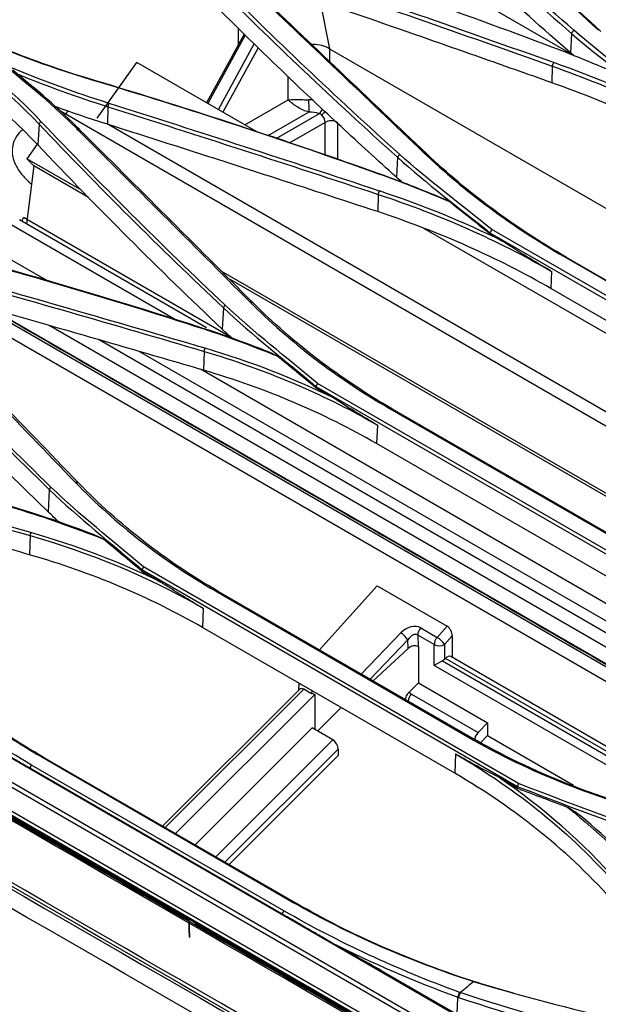
# Model space of a CAD drawing. Units: millimetres. Extents: x 0 to 8411, y 0 to 2914.
# Drawn here: x 1926 to 2005, y 2556 to 2690 of the extents above; entities that cross this region are included whole.
import ezdxf

# ---------------------------------------------------------------- set-up
doc = ezdxf.new("R2010")
doc.units = ezdxf.units.MM
doc.layers.add('LG-Product', color=3, linetype='Continuous')

msp = doc.modelspace()

# ---------------------------------------------------------------- linework, layer by layer
at = {"layer": 'LG-Product', "color": 3, "linetype": 'Continuous'}
for p, q in [((1964.19, 2706.28), (2001.47, 2684.76)), ((1967.05, 2691.98), (1968.33, 2685.59)), ((1956.68, 2687.58), (1951.57, 2678.23)), ((1956.84, 2687.42), (1951.75, 2678.13)), ((1955.86, 2688.39), (1955.86, 2686.07)), ((2001.27, 2687.67), (2001.13, 2685.05)), ((1953.17, 2677.31), (1958.05, 2686.24)), ((1958.57, 2685.73), (1953.77, 2676.96)), ((1968.33, 2685.59), (2085.35, 2618.03)), ((1968.33, 2685.59), (1968.33, 2683.83)), ((1936.68, 2676.15), (1942.04, 2683.73)), ((1958.49, 2674.24), (1942.04, 2683.73)), ((1998.66, 2683.21), (1998.59, 2680.96)), ((1962.68, 2678.62), (1962.68, 2681.77)), ((1956.79, 2675.22), (1962.68, 2678.62)), ((2075.83, 2593.85), (1931.68, 2677.08)), ((1932.65, 2677.12), (1932.35, 2676.69)), ((1938.13, 2677.69), (1938.05, 2675.3)), ((1965.48, 2676.97), (1959.9, 2673.75)), ((1961.06, 2673.36), (1966.93, 2676.75)), ((1928.74, 2675.32), (1928.58, 2672.49)), ((2074.67, 2596.48), (1937.93, 2675.43)), ((1967.7, 2675.56), (1962.83, 2672.75)), ((1967.7, 2671.08), (1967.7, 2675.56)), ((1969.39, 2675.56), (1969.39, 2670.5)), ((1928.49, 2672.58), (1927.1, 2670.6)), ((1927.1, 2670.6), (1928.05, 2669.63)), ((1934.51, 2666.32), (1927.1, 2670.6)), ((1977.56, 2670.81), (1977.42, 2668.1)), ((1928.05, 2669.63), (1927.04, 2661.75)), ((1935.47, 2665.35), (1928.05, 2669.63)), ((1974.95, 2665.76), (1974.87, 2663.41)), ((1951.57, 2647.59), (1926.1, 2662.29)), ((1926.39, 2662.12), (1926.61, 2662.62)), ((1954.99, 2646.24), (1926.61, 2662.62)), ((1926.61, 2662.62), (1927.14, 2662.5)), ((1947.4, 2648.66), (1924.95, 2661.62)), ((2047.51, 2622.84), (1981.18, 2661.14)), ((1990.16, 2660.39), (1991.89, 2659.39)), ((1990.17, 2660.55), (2041.32, 2631.02)), ((2041.53, 2631.47), (1990.42, 2660.98)), ((1929.87, 2654), (1923.24, 2657.82)), ((2000.26, 2657.3), (2034.62, 2637.46)), ((2034.95, 2637.35), (2000.59, 2657.19)), ((2041.07, 2604.8), (1953.57, 2655.32)), ((1998.54, 2655.29), (1998.44, 2652.96)), ((2039.08, 2605.53), (1954.56, 2654.33)), ((2051.31, 2573.25), (1914.17, 2652.43)), ((2032.8, 2633.12), (1998.44, 2652.96)), ((2046.32, 2578.13), (1920.95, 2650.51)), ((2045.33, 2579.11), (1922.33, 2650.12)), ((1953.85, 2650.32), (1953.7, 2647.41)), ((2040.1, 2584.41), (1930.12, 2647.91)), ((2036.11, 2588.67), (1936.83, 2645.99)), ((2033.01, 2592.06), (1942.38, 2644.39)), ((1951.24, 2644.39), (1951.15, 2641.83)), ((2028.22, 2597.21), (1950.73, 2641.95)), ((1966.45, 2639.43), (1968.83, 2638.06)), ((1966.46, 2639.63), (2017.62, 2610.1)), ((2017.79, 2610.51), (1966.67, 2640.02)), ((1976.5, 2636.62), (2010.86, 2616.78)), ((2011.24, 2616.7), (1976.87, 2636.54)), ((1843.57, 2636.05), (2489.66, 2263.04)), ((2045.81, 2515.27), (1841, 2633.52)), ((2046.27, 2515.72), (1841.48, 2633.96)), ((1974.83, 2634.37), (1974.72, 2631.84)), ((2484.28, 2258.33), (1838.9, 2630.94)), ((1839.11, 2631.43), (2484.49, 2258.82)), ((2009.09, 2612), (1974.72, 2631.84)), ((1843.42, 2628.19), (2479.77, 2260.79)), ((1843.52, 2627.96), (1949.11, 2567)), ((1930.14, 2625.56), (1929.99, 2622.55)), ((1927.53, 2619.33), (1927.44, 2616.71)), ((1994.06, 2585.56), (1942.95, 2615.07)), ((1942.74, 2614.47), (1945.35, 2612.97)), ((1942.75, 2614.69), (1993.9, 2585.16)), ((1966.96, 2603.76), (1974.79, 2612.49)), ((1974.79, 2612.49), (1984.33, 2606.98)), ((1952.76, 2611.78), (1987.13, 2591.94)), ((1987.52, 2591.88), (1953.16, 2611.72)), ((1951.12, 2609.46), (1951, 2606.81)), ((1985.37, 2586.97), (1951, 2606.81)), ((1980.73, 2606.76), (1982.97, 2605.46)), ((1982.97, 2605.46), (1984.33, 2606.98)), ((1972.64, 2600.47), (1978.04, 2606.09)), ((1980.33, 2605.78), (1980.39, 2604.22)), ((1982.56, 2604.49), (1980.33, 2605.78)), ((1985.04, 2605.67), (1983.98, 2604.49)), ((1985.04, 2605.67), (1985.04, 2602.73)), ((1978.99, 2605.13), (1973.85, 2599.78)), ((1979.04, 2603.96), (1978.99, 2605.13)), ((1980.39, 2604.22), (1980.44, 2604.19)), ((1980.44, 2604.19), (1980.44, 2599.26)), ((1982.56, 2601.63), (1982.56, 2604.49)), ((1983.98, 2604.49), (1983.98, 2602.5)), ((1979.04, 2603.96), (1974.24, 2599.55)), ((2029.09, 2577.3), (1984.83, 2602.85)), ((1983.69, 2602.28), (1982.56, 2601.63)), ((2021.03, 2579.42), (1982.56, 2601.63)), ((1983.69, 2602.28), (2025.19, 2578.33)), ((1983.98, 2602.5), (1984.09, 2602.61)), ((2026.96, 2577.86), (1984.09, 2602.61)), ((1964.12, 2599.24), (1964.07, 2598.22)), ((1979.12, 2597.94), (1980.44, 2599.26)), ((1980.44, 2599.26), (1989.85, 2593.83)), ((1964.23, 2598.38), (1945.58, 2579.77)), ((1964.8, 2598.41), (1945.92, 2579.57)), ((1947.34, 2578.76), (1966.3, 2597.67)), ((1965.87, 2597.79), (1964.8, 2598.41)), ((1965.88, 2598.22), (1965.87, 2597.79)), ((1965.87, 2597.79), (1965.95, 2597.88)), ((1965.95, 2597.88), (1966.3, 2597.67)), ((1966.3, 2597.67), (1966.3, 2592.94)), ((1979.49, 2597.75), (1988.54, 2592.53)), ((1966.7, 2592.72), (1969.9, 2595.91)), ((1988.54, 2592.53), (1989.85, 2593.83)), ((1989.85, 2593.83), (1989.85, 2592.09)), ((1949.99, 2577.23), (1965.95, 2593.15)), ((1968.78, 2591.52), (1965.95, 2593.15)), ((1988.92, 2591.17), (1989.85, 2592.09)), ((1989.85, 2592.09), (2001.53, 2585.35)), ((1968.78, 2591.52), (1952.82, 2575.59)), ((1954.07, 2574.87), (1969.48, 2590.24)), ((1969.48, 2589.37), (1954.63, 2574.55)), ((1969.48, 2590.24), (1969.48, 2589.37)), ((1985.49, 2589.59), (1985.37, 2586.97)), ((1962.1, 2568.24), (1927.73, 2588.09)), ((1929.1, 2589.19), (1963.47, 2569.35)), ((1963.81, 2569.25), (1929.44, 2589.09)), ((1961.86, 2567.8), (1927.5, 2587.64)), ((1993.89, 2584.94), (1991.27, 2586.46)), ((1949.11, 2567.03), (1949.18, 2564.67)), ((1949.16, 2567.13), (1949.94, 2566.68)), ((1949.16, 2567.13), (1949.24, 2564.6)), ((1950.17, 2566.39), (2373.2, 2322.15)), ((1950.22, 2566.36), (1950.22, 2566.17)), ((1951.55, 2565.4), (1951.55, 2565.59)), ((1951.83, 2565.43), (1951.83, 2565.24)), ((2054.45, 2514.46), (1975.4, 2560.09))]:
    msp.add_line(p, q, dxfattribs=at)
for centre, major_axis, ratio, start_param, end_param in [((1965.5, 2683.62), (3.99, 0.4), 0.632862, 0.722714, 1.374595), ((1965.5, 2676.33), (4, 0), 0.577384, 1.427698, 1.580972), ((1965.48, 2677.95), (-0.01, 1.2), 0.008308, 0.955251, 2.526047), ((1965.5, 2675.35), (-2.8, 0), 0.577384, 4.179642, 4.722564), ((1966.93, 2677.73), (0.39, 1.14), 0.414688, 3.828972, 4.548028), ((1967.48, 2677.38), (0.833, 0.864), 0.363632, 4.043975, 4.625587), ((1966.99, 2675.97), (0.5, -0.866), 0.577316, 0.785369, 2.032354), ((1968.54, 2675.07), (1.2, 0), 0.577384, 0.785369, 2.356165), ((1979.35, 2605.16), (1.75, 1.27), 0.726601, 0.313991, 1.813475), ((1981.03, 2606.19), (-0.5, -0.866), 0.57735, 4.363323, 5.497787), ((1984.33, 2606.08), (-0.449, 0.955), 0.571838, 4.024279, 5.595076), ((1978.34, 2605.52), (0.721, -0.693), 0.254418, 0.732107, 2.225281), ((1979.65, 2604.59), (0.63, 1.21), 0.614266, 6.230539, 7.730024), ((1983.27, 2604.9), (-0.5, -0.866), 0.57735, 4.363323, 5.497787), ((1983.27, 2604.9), (-0.745, 0.667), 0.279258, 3.786684, 5.35748), ((1979.7, 2603.5), (0.931, 0.467), 0.726601, 0.446503, 1.945988), ((1983.27, 2604.9), (-1, 0), 0.57735, 0.785398, 2.356194), ((1984.33, 2601.98), (-0.5, -0.866), 0.57735, 3.141597, 4.276057), ((1983.27, 2602.91), (0.946, 0.455), 0.715187, 4.817341, 5.166407), ((1964.76, 2597.5), (-0.408, 0.966), 0.599625, 5.61332, 6.52156), ((1979.74, 2597.13), (-0.5, -0.866), 0.57735, 4.276057, 5.426431), ((1976.67, 2594.93), (3.78, 1.82), 0.715187, 0.454018, 0.579346), ((1988.79, 2591.9), (0.5, 0.866), 0.57735, 1.134464, 2.356194), ((1968.78, 2590.65), (-0.468, 0.922), 0.575129, 3.988915, 5.559711)]:
    msp.add_ellipse(centre, major_axis=major_axis, ratio=ratio, start_param=start_param, end_param=end_param, dxfattribs=at)
for points, degree, knots in [([(1841.44, 2640.37), (1843.87, 2642.31), (1846.29, 2644.25), (1851.06, 2648.43), (1853.42, 2650.62), (1860.43, 2657.37), (1865.02, 2662.11), (1874.16, 2671.63), (1878.71, 2676.4), (1887.91, 2685.64), (1892.59, 2690.09), (1906.75, 2702.67), (1916.37, 2710.17), (1935.8, 2723.84), (1945.55, 2729.98), (1955.33, 2735.6)], 3, [0, 0, 0, 0, 0.0625, 0.0625, 0.125, 0.125, 0.25, 0.25, 0.375, 0.375, 0.5, 0.5, 0.75, 0.75, 1, 1, 1, 1]), ([(1954.04, 2735.66), (1952.89, 2735.01), (1949.01, 2732.75), (1942.61, 2728.89), (1934.75, 2723.9), (1927.23, 2718.84), (1919.71, 2713.5), (1912.41, 2708.01), (1905.24, 2702.3), (1898.84, 2696.9), (1893.02, 2691.68), (1887.78, 2686.71), (1884.31, 2683.28), (1882.63, 2681.59)], 3, [0, 0, 0, 0, 0.047496, 0.160501, 0.264482, 0.372633, 0.471959, 0.577214, 0.677374, 0.773117, 0.848004, 0.926308, 1, 1, 1, 1]), ([(2001.13, 2685.05), (1997.38, 2688.31), (1993.68, 2691.59), (1987.65, 2697.06), (1985.29, 2699.24), (1980.61, 2703.61), (1978.3, 2705.81), (1976.02, 2708.01)], 3, [0, 0, 0, 0, 0.432096, 0.432096, 0.71602, 0.71602, 1, 1, 1, 1]), ([(1998.59, 2680.96), (1995.31, 2682.12), (1992.03, 2683.28), (1985.47, 2685.58), (1982.19, 2686.73), (1973.2, 2689.87), (1967.48, 2691.85), (1961.77, 2693.81)], 3, [0, 0, 0, 0, 0.267445, 0.267445, 0.534889, 0.534889, 1, 1, 1, 1]), ([(1977.42, 2668.1), (1974.88, 2670.38), (1972.36, 2672.68), (1967.39, 2677.29), (1964.93, 2679.61), (1959.04, 2685.24), (1955.64, 2688.57), (1952.3, 2691.92)], 3, [0, 0, 0, 0, 0.29237, 0.29237, 0.584741, 0.584741, 1, 1, 1, 1]), ([(1962.68, 2678.62), (1962.68, 2678.62), (1962.68, 2678.62), (1962.69, 2678.62), (1962.69, 2678.62), (1962.72, 2678.63), (1962.73, 2678.63), (1962.8, 2678.64), (1962.86, 2678.64), (1963.13, 2678.67), (1963.38, 2678.68), (1963.96, 2678.68), (1964.32, 2678.67), (1964.94, 2678.65), (1965.2, 2678.64), (1965.46, 2678.64)], 3, [0, 0, 0, 0, 0.003945, 0.003945, 0.011506, 0.011506, 0.03482, 0.03482, 0.106637, 0.106637, 0.395228, 0.395228, 0.755364, 0.755364, 1, 1, 1, 1]), ([(1965.48, 2676.97), (1965.23, 2677.03), (1964.98, 2677.12), (1964.68, 2677.25), (1964.62, 2677.28), (1964.29, 2677.44), (1964.03, 2677.59), (1963.79, 2677.74), (1963.68, 2677.81), (1963.58, 2677.88), (1963.32, 2678.07), (1963.17, 2678.18), (1962.9, 2678.41), (1962.78, 2678.52), (1962.68, 2678.62), (1962.68, 2678.62), (1962.68, 2678.62)], 3, [0, 0, 0, 0, 0.216236, 0.216236, 0.265265, 0.265265, 0.512525, 0.512525, 0.512525, 0.622747, 0.622747, 0.804929, 0.804929, 0.997054, 0.997054, 1, 1, 1, 1]), ([(1938.05, 2675.3), (1936.88, 2675.67), (1935.73, 2676.05), (1933.43, 2676.83), (1932.29, 2677.23), (1931.08, 2677.67), (1930.99, 2677.7), (1930.91, 2677.73)], 3, [0, 0, 0, 0, 0.481781, 0.481781, 0.963563, 0.963563, 1, 1, 1, 1]), ([(1967.21, 2676.61), (1967.17, 2676.65), (1967.12, 2676.68), (1967.04, 2676.72), (1967.01, 2676.73), (1966.97, 2676.74), (1966.95, 2676.74), (1966.93, 2676.75)], 3, [0, 0, 0, 0, 0.561645, 0.561645, 0.818148, 0.818148, 1, 1, 1, 1]), ([(1974.87, 2663.41), (1969.97, 2665.02), (1965.06, 2666.63), (1956.47, 2669.41), (1952.79, 2670.6), (1945.42, 2672.96), (1941.74, 2674.13), (1938.05, 2675.3)], 3, [0, 0, 0, 0, 0.400084, 0.400084, 0.70004, 0.70004, 1, 1, 1, 1]), ([(1926.53, 2674.58), (1926.44, 2674.51), (1926.07, 2674.2), (1925.51, 2673.51), (1925.12, 2672.48), (1925.04, 2671.48), (1925.19, 2670.6), (1925.48, 2669.86), (1925.87, 2669.17), (1926.46, 2668.38), (1927.1, 2667.7), (1927.61, 2667.21), (1927.71, 2667.11)], 3, [0, 0, 0, 0, 0.030615, 0.134073, 0.237995, 0.32965, 0.416584, 0.505273, 0.605159, 0.736035, 0.948738, 1, 1, 1, 1]), ([(1998.4, 2655.37), (1997.32, 2656), (1995.14, 2657.28), (1992.98, 2658.69), (1991.9, 2659.39)], 3, [0, 0, 0, 0, 0.499312, 1, 1, 1, 1]), ([(1951.15, 2641.83), (1947.55, 2642.89), (1943.94, 2643.94), (1936.73, 2646.02), (1933.12, 2647.06), (1924.45, 2649.53), (1919.4, 2650.96), (1914.34, 2652.38)], 3, [0, 0, 0, 0, 0.294061, 0.294061, 0.588122, 0.588122, 1, 1, 1, 1]), ([(1929.99, 2622.55), (1927.23, 2625.2), (1924.51, 2627.89), (1918.92, 2633.53), (1916.06, 2636.49), (1910.41, 2642.47), (1907.62, 2645.49), (1904.87, 2648.54)], 3, [0, 0, 0, 0, 0.316208, 0.316208, 0.658045, 0.658045, 1, 1, 1, 1]), ([(2163.15, 2443.03), (2148.28, 2451.62), (2133.4, 2460.2), (2059.05, 2503.13), (1999.57, 2537.47), (1915.24, 2586.16), (1890.4, 2600.5), (1850.69, 2623.43), (1835.82, 2632.01), (1820.95, 2640.6)], 3, [0, 0, 0, 0, 0.130371, 0.130371, 0.651853, 0.651853, 0.869629, 0.869629, 1, 1, 1, 1]), ([(1974.36, 2634.64), (1973.44, 2635.18), (1971.6, 2636.27), (1969.76, 2637.46), (1968.84, 2638.05)], 3, [0, 0, 0, 0, 0.499399, 1, 1, 1, 1]), ([(1927.44, 2616.71), (1923.98, 2617.71), (1920.52, 2618.71), (1913.6, 2620.72), (1910.13, 2621.73), (1901.32, 2624.3), (1895.97, 2625.87), (1890.62, 2627.45)], 3, [0, 0, 0, 0, 0.282288, 0.282288, 0.564576, 0.564576, 1, 1, 1, 1]), ([(1950.14, 2609.99), (1949.35, 2610.47), (1947.75, 2611.42), (1946.16, 2612.45), (1945.37, 2612.96)], 3, [0, 0, 0, 0, 0.498858, 1, 1, 1, 1]), ([(1978.65, 2596.99), (1978.66, 2597.06), (1978.67, 2597.12), (1978.71, 2597.28), (1978.75, 2597.39), (1978.85, 2597.59), (1978.91, 2597.69), (1979.02, 2597.83), (1979.07, 2597.89), (1979.12, 2597.94)], 3, [0, 0, 0, 0, 0.190819, 0.190819, 0.495799, 0.495799, 0.803933, 0.803933, 1, 1, 1, 1]), ([(1927.5, 2587.64), (1927.17, 2587.83), (1926.84, 2588.02), (1925.85, 2588.6), (1925.19, 2588.98), (1923.93, 2589.71), (1923.32, 2590.06), (1922.29, 2590.66), (1921.86, 2590.91), (1921.43, 2591.16)], 3, [0, 0, 0, 0, 0.161724, 0.161724, 0.485179, 0.485179, 0.785651, 0.785651, 1, 1, 1, 1]), ([(1991.27, 2586.46), (1990.3, 2586.95), (1988.38, 2587.94), (1986.45, 2589.03), (1985.48, 2589.57)], 3, [0, 0, 0, 0, 0.500343, 1, 1, 1, 1]), ([(1949.11, 2567.03), (1949.11, 2567.03), (1949.11, 2567.03), (1949.11, 2567.05), (1949.12, 2567.08), (1949.14, 2567.11), (1949.14, 2567.11), (1949.15, 2567.12), (1949.15, 2567.12), (1949.15, 2567.12), (1949.15, 2567.12), (1949.15, 2567.12), (1949.15, 2567.12), (1949.16, 2567.13), (1949.16, 2567.13), (1949.16, 2567.13), (1949.16, 2567.13), (1949.16, 2567.13), (1949.16, 2567.13), (1949.16, 2567.13)], 3, [0, 0, 0, 0, 0.043059, 0.043059, 0.802504, 0.802504, 0.877751, 0.877751, 0.924465, 0.924465, 0.953407, 0.953407, 0.971503, 0.971503, 0.989766, 0.989766, 0.995572, 0.995572, 1, 1, 1, 1]), ([(1949.94, 2566.68), (1949.94, 2566.68), (1949.94, 2566.68), (1949.94, 2566.68), (1949.94, 2566.68), (1949.94, 2566.67), (1949.94, 2566.67), (1949.95, 2566.66), (1949.95, 2566.65), (1949.97, 2566.6), (1949.99, 2566.57), (1950.05, 2566.49), (1950.09, 2566.45), (1950.14, 2566.4), (1950.16, 2566.4), (1950.17, 2566.39)], 3, [0, 0, 0, 0, 0.003562, 0.003562, 0.008611, 0.008611, 0.027314, 0.027314, 0.101106, 0.101106, 0.398303, 0.398303, 0.846223, 0.846223, 1, 1, 1, 1]), ([(1968.13, 2564.2), (1967.96, 2564.29), (1967.79, 2564.39), (1966.93, 2564.88), (1966.25, 2565.28), (1964.95, 2566.02), (1964.33, 2566.38), (1963.09, 2567.09), (1962.48, 2567.45), (1961.86, 2567.8)], 3, [0, 0, 0, 0, 0.08163, 0.08163, 0.405581, 0.405581, 0.702777, 0.702777, 1, 1, 1, 1]), ([(1987.96, 2558.62), (1988.23, 2558.54), (1988.23, 2558.54)], 1, [0, 0, 0.999802, 1, 1]), ([(1988.05, 2558.59), (1995.41, 2556.36), (2002.54, 2554.59), (2016.45, 2551.28), (2023.24, 2549.72), (2036.54, 2546.05), (2043.1, 2543.91), (2055.99, 2538.48), (2062.31, 2534.98), (2068.43, 2531.55)], 3, [0, 0, 0, 0, 0.25, 0.25, 0.5, 0.5, 0.75, 0.75, 1, 1, 1, 1]), ([(1985.9, 2556.46), (1986.13, 2557.12), (1986.13, 2557.12)], 1, [0, 0, 0.99924, 1, 1]), ([(1985.9, 2556.46), (1993.1, 2554.01), (2000.21, 2552.11), (2014.16, 2548.7), (2021.05, 2547.17), (2034.7, 2543.79), (2041.48, 2541.89), (2054.56, 2536.71), (2060.8, 2533.16), (2066.83, 2529.63)], 3, [0, 0, 0, 0, 0.25, 0.25, 0.5, 0.5, 0.75, 0.75, 1, 1, 1, 1]), ([(2067.1, 2530.19), (2061.05, 2533.72), (2054.8, 2537.28), (2041.66, 2542.5), (2034.88, 2544.41), (2021.23, 2547.82), (2014.34, 2549.35), (2000.41, 2552.78), (1993.31, 2554.67), (1986.13, 2557.12)], 3, [0, 0, 0, 0, 0.25, 0.25, 0.5, 0.5, 0.75, 0.75, 1, 1, 1, 1])]:
    msp.add_open_spline(points, degree=degree, knots=knots, dxfattribs=at)
for points, degree in [([(1976.16, 2710.62), (1984.2, 2702.88), (1992.58, 2695.22), (2001.27, 2687.68)], 3), ([(2001.58, 2688.11), (1992.89, 2695.65), (1984.53, 2703.31), (1976.49, 2711.05)], 3), ([(1981.36, 2709.72), (1989.19, 2702.53), (1997.04, 2695.33), (2004.93, 2688.11)], 3), ([(2005.28, 2687.93), (1997.39, 2695.15), (1989.54, 2702.36), (1981.7, 2709.54)], 3), ([(1959.66, 2699.57), (1972.88, 2695.24), (1985.89, 2690.64), (1998.69, 2685.8)], 3), ([(1998.85, 2683.7), (1986.6, 2688.04), (1974.32, 2692.34), (1962.03, 2696.57)], 3), ([(1961.84, 2696.09), (1974.13, 2691.85), (1986.41, 2687.56), (1998.66, 2683.21)], 3), ([(1952.44, 2694.6), (1960.49, 2686.56), (1968.87, 2678.62), (1977.56, 2670.82)], 3), ([(1977.84, 2671.23), (1969.15, 2679.03), (1960.79, 2686.97), (1952.75, 2695.01)], 3), ([(1957.62, 2693.82), (1965.45, 2686.38), (1973.3, 2678.91), (1981.18, 2671.42)], 3), ([(1981.57, 2671.26), (1973.68, 2678.76), (1965.82, 2686.22), (1957.99, 2693.66)], 3), ([(1912.18, 2688.94), (1918.4, 2684.91), (1923.95, 2680.36), (1928.74, 2675.32)], 3), ([(1929, 2675.7), (1925, 2679.92), (1920.45, 2683.79), (1915.44, 2687.31)], 3), ([(1918.31, 2687.98), (1923.66, 2683.67), (1929.15, 2679.45), (1933.87, 2674.71)], 3), ([(1918.38, 2687.95), (1923.91, 2685.4), (1929.79, 2683.21), (1935.94, 2681.37)], 3), ([(2001.27, 2687.68), (2001.58, 2688.11)], 1), ([(2001.27, 2687.68), (2005.24, 2684.24), (2009.65, 2681.01), (2013.88, 2677.7)], 3), ([(2014.16, 2678.15), (2009.94, 2681.45), (2005.53, 2684.68), (2001.58, 2688.11)], 3), ([(1928.58, 2672.49), (1923.8, 2677.54), (1918.26, 2682.09), (1912.05, 2686.11)], 3), ([(1998.69, 2685.8), (2001.98, 2684.57), (2005.16, 2683.23), (2008.32, 2681.87)], 3), ([(1936.18, 2681.31), (1932.4, 2682.44), (1928.72, 2683.71), (1925.17, 2685.11)], 3), ([(2001.68, 2684.57), (2001.5, 2684.73), (2001.32, 2684.89), (2001.13, 2685.05)], 3), ([(1938.28, 2678.15), (1933.54, 2679.64), (1928.97, 2681.34), (1924.52, 2683.17)], 3), ([(1998.66, 2683.21), (1998.86, 2683.7)], 1), ([(1998.66, 2683.21), (2007.17, 2680.19), (2015.1, 2676.57), (2022.25, 2672.43)], 3), ([(2015.17, 2676.82), (2010.03, 2679.37), (2004.58, 2681.67), (1998.86, 2683.7)], 3), ([(1934.28, 2674.58), (1931.46, 2677.41), (1928.36, 2680.06), (1925.17, 2682.65)], 3), ([(1925.76, 2682.15), (1929.77, 2680.54), (1933.88, 2679.03), (1938.13, 2677.69)], 3), ([(1935.95, 2681.37), (1949.16, 2677.43), (1962.17, 2673.14), (1974.98, 2668.58)], 3), ([(1936.18, 2681.32), (1935.95, 2681.37)], 1), ([(1975.21, 2668.51), (1962.41, 2673.08), (1949.39, 2677.36), (1936.18, 2681.31)], 3), ([(2022.15, 2670.2), (2015, 2674.33), (2007.09, 2677.95), (1998.59, 2680.96)], 3), ([(1938.13, 2677.69), (1938.28, 2678.15)], 1), ([(1975.11, 2666.22), (1962.85, 2670.27), (1950.57, 2674.25), (1938.28, 2678.15)], 3), ([(1938.13, 2677.69), (1950.42, 2673.79), (1962.69, 2669.81), (1974.95, 2665.76)], 3), ([(1928.74, 2675.32), (1929, 2675.7)], 1), ([(1928.74, 2675.32), (1936.78, 2666.85), (1945.16, 2658.5), (1953.85, 2650.32)], 3), ([(1954.09, 2650.69), (1945.4, 2658.88), (1937.04, 2667.23), (1929, 2675.7)], 3), ([(1933.86, 2674.7), (1941.69, 2666.9), (1949.55, 2659.06), (1957.42, 2651.16)], 3), ([(1934.28, 2674.57), (1933.87, 2674.7)], 1), ([(1957.85, 2651.04), (1949.96, 2658.93), (1942.11, 2666.77), (1934.27, 2674.57)], 3), ([(1953.7, 2647.41), (1945.01, 2655.62), (1936.63, 2664), (1928.58, 2672.49)], 3), ([(1977.84, 2671.23), (1977.56, 2670.82)], 1), ([(1990.42, 2660.98), (1986.19, 2664.38), (1981.79, 2667.67), (1977.84, 2671.22)], 3), ([(1981.18, 2671.42), (1986.67, 2666.2), (1993.08, 2661.44), (2000.26, 2657.3)], 3), ([(1981.57, 2671.26), (1981.18, 2671.42)], 1), ([(2000.59, 2657.19), (1993.43, 2661.32), (1987.04, 2666.06), (1981.57, 2671.26)], 3), ([(1977.56, 2670.82), (1981.52, 2667.25), (1985.94, 2663.95), (1990.17, 2660.55)], 3), ([(1974.98, 2668.58), (1978.25, 2667.42), (1981.43, 2666.14), (1984.57, 2664.83)], 3), ([(1975.21, 2668.51), (1974.98, 2668.58)], 1), ([(1983.59, 2665.26), (1980.85, 2666.39), (1978.07, 2667.5), (1975.21, 2668.51)], 3), ([(1978.33, 2667.29), (1978.02, 2667.56), (1977.72, 2667.83), (1977.42, 2668.1)], 3), ([(1974.95, 2665.76), (1975.11, 2666.23)], 1), ([(1974.95, 2665.76), (1983.4, 2662.96), (1991.28, 2659.47), (1998.4, 2655.37)], 3), ([(1991.9, 2659.39), (1986.62, 2661.99), (1981.01, 2664.27), (1975.12, 2666.23)], 3), ([(1984.57, 2664.83), (1984.24, 2664.98), (1983.92, 2665.12), (1983.59, 2665.26)], 3), ([(1990.16, 2660.39), (1988.3, 2661.87), (1986.43, 2663.35), (1984.56, 2664.83)], 3), ([(1998.44, 2652.96), (1991.28, 2657.09), (1983.37, 2660.61), (1974.87, 2663.41)], 3), ([(1990.17, 2660.53), (1990.16, 2660.39)], 1), ([(1990.42, 2660.98), (1990.17, 2660.55)], 1), ([(1912.15, 2658.83), (1925.35, 2655.41), (1938.37, 2651.6), (1951.18, 2647.44)], 3), ([(1951.5, 2647.39), (1938.69, 2651.56), (1925.67, 2655.37), (1912.47, 2658.8)], 3), ([(2000.59, 2657.19), (2000.26, 2657.3)], 1), ([(1914.42, 2654.99), (1926.71, 2651.54), (1938.98, 2648.01), (1951.24, 2644.39)], 3), ([(1951.36, 2644.81), (1939.1, 2648.43), (1926.82, 2651.95), (1914.53, 2655.41)], 3), ([(1998.4, 2655.37), (1998.47, 2655.33), (1998.54, 2655.29)], 2), ([(1905.03, 2651.57), (1913.07, 2642.67), (1921.44, 2633.99), (1930.14, 2625.58)], 3), ([(1930.36, 2625.93), (1921.66, 2634.33), (1913.29, 2643.01), (1905.26, 2651.91)], 3), ([(1910.11, 2651.12), (1917.94, 2642.93), (1925.79, 2634.73), (1933.68, 2626.57)], 3), ([(1934.13, 2626.48), (1926.24, 2634.64), (1918.38, 2642.83), (1910.55, 2651.03)], 3), ([(1957.42, 2651.16), (1962.9, 2645.67), (1969.31, 2640.77), (1976.5, 2636.62)], 3), ([(1957.85, 2651.04), (1957.42, 2651.16)], 1), ([(1976.87, 2636.54), (1969.71, 2640.68), (1963.32, 2645.57), (1957.85, 2651.04)], 3), ([(2045.47, 2578.97), (1922.14, 2650.17)], 1), ([(1953.85, 2650.32), (1954.09, 2650.69)], 1), ([(1953.85, 2650.32), (1957.81, 2646.58), (1962.23, 2643.17), (1966.46, 2639.63)], 3), ([(1966.67, 2640.02), (1962.44, 2643.56), (1958.04, 2646.96), (1954.09, 2650.69)], 3), ([(1951.18, 2647.44), (1954.59, 2646.34), (1957.89, 2645.08), (1961.16, 2643.79)], 3), ([(1951.5, 2647.39), (1951.18, 2647.44)], 1), ([(1959.88, 2644.37), (1957.13, 2645.44), (1954.35, 2646.47), (1951.5, 2647.39)], 3), ([(1955.16, 2646.06), (1954.67, 2646.51), (1954.18, 2646.96), (1953.7, 2647.41)], 3), ([(1951.24, 2644.39), (1951.36, 2644.82)], 1), ([(1951.24, 2644.39), (1959.55, 2641.93), (1967.33, 2638.65), (1974.36, 2634.63)], 3), ([(1968.84, 2638.05), (1963.36, 2640.73), (1957.51, 2643), (1951.37, 2644.82)], 3), ([(1961.16, 2643.79), (1960.73, 2643.99), (1960.3, 2644.18), (1959.87, 2644.37)], 3), ([(1966.45, 2639.43), (1964.69, 2640.89), (1962.92, 2642.34), (1961.15, 2643.8)], 3), ([(1974.72, 2631.84), (1967.56, 2635.97), (1959.64, 2639.34), (1951.15, 2641.83)], 3), ([(2163.43, 2443.07), (1821.23, 2640.64)], 1), ([(1966.46, 2639.61), (1966.45, 2639.43)], 1), ([(1966.67, 2640.02), (1966.47, 2639.63)], 1), ([(1976.87, 2636.54), (1976.5, 2636.62)], 1), ([(1814.57, 2635.42), (1928.46, 2569.66), (2042.35, 2503.82), (2156.24, 2437.97)], 3), ([(1814.6, 2634.92), (1928.48, 2569.18), (2042.35, 2503.43), (2156.23, 2437.68)], 3), ([(2156.57, 2438.57), (2042.6, 2504.27), (1928.63, 2569.97), (1814.74, 2635.73)], 3), ([(2153.97, 2436.37), (2040.09, 2502.12), (1926.21, 2567.87), (1812.33, 2633.62)], 3), ([(1888.45, 2633.76), (1901.65, 2630.21), (1914.65, 2626.46), (1927.45, 2622.43)], 3), ([(1927.78, 2622.4), (1914.98, 2626.43), (1901.96, 2630.18), (1888.75, 2633.72)], 3), ([(1974.36, 2634.64), (1974.6, 2634.5), (1974.83, 2634.37)], 2), ([(1890.7, 2629.97), (1903, 2626.37), (1915.28, 2622.83), (1927.53, 2619.31)], 3), ([(1927.64, 2619.73), (1915.39, 2623.25), (1903.12, 2626.79), (1890.83, 2630.4)], 3), ([(1930.14, 2625.58), (1930.36, 2625.93)], 1), ([(1930.14, 2625.58), (1934.1, 2621.74), (1938.52, 2618.29), (1942.75, 2614.69)], 3), ([(1942.95, 2615.07), (1938.72, 2618.66), (1934.31, 2622.1), (1930.36, 2625.93)], 3), ([(1933.68, 2626.57), (1939.16, 2620.9), (1945.57, 2615.93), (1952.76, 2611.78)], 3), ([(1934.13, 2626.48), (1933.68, 2626.57)], 1), ([(1953.16, 2611.72), (1945.99, 2615.86), (1939.59, 2620.82), (1934.13, 2626.48)], 3), ([(1927.45, 2622.43), (1930.89, 2621.36), (1934.22, 2620.11), (1937.52, 2618.85)], 3), ([(1927.78, 2622.4), (1927.45, 2622.43)], 1), ([(1936.18, 2619.46), (1933.43, 2620.5), (1930.64, 2621.51), (1927.78, 2622.4)], 3), ([(1931.57, 2621.06), (1931.03, 2621.55), (1930.51, 2622.05), (1929.99, 2622.55)], 3), ([(1927.53, 2619.32), (1927.64, 2619.73)], 1), ([(1927.53, 2619.32), (1935.64, 2616.98), (1943.23, 2613.87), (1950.14, 2609.98)], 3), ([(1945.37, 2612.96), (1939.81, 2615.67), (1933.87, 2617.93), (1927.64, 2619.73)], 3), ([(1937.52, 2618.85), (1937.07, 2619.05), (1936.62, 2619.25), (1936.17, 2619.46)], 3), ([(1942.74, 2614.47), (1941, 2615.93), (1939.26, 2617.39), (1937.51, 2618.85)], 3), ([(1951, 2606.81), (1943.84, 2610.95), (1935.92, 2614.26), (1927.44, 2616.71)], 3), ([(1942.95, 2615.07), (1942.76, 2614.69)], 1), ([(1942.75, 2614.7), (1942.74, 2614.47)], 1), ([(1953.16, 2611.72), (1952.76, 2611.78)], 1), ([(1950.14, 2609.98), (1950.47, 2609.8), (1950.79, 2609.61), (1951.12, 2609.42)], 3), ([(1927.73, 2588.09), (1919.98, 2592.56), (1912.95, 2597.62), (1906.79, 2603.2)], 3), ([(1910.02, 2603.41), (1915.51, 2598.12), (1921.92, 2593.34), (1929.1, 2589.19)], 3), ([(1929.44, 2589.09), (1922.28, 2593.22), (1915.89, 2597.99), (1910.42, 2603.26)], 3), ([(1987.13, 2591.94), (1995.58, 2587.06), (2005.1, 2583.32), (2015.32, 2580.86)], 3), ([(1987.52, 2591.88), (1987.13, 2591.94)], 1), ([(2015.64, 2580.84), (2005.45, 2583.29), (1995.95, 2587.02), (1987.52, 2591.88)], 3), ([(1985.49, 2589.59), (1993.92, 2584.71), (2001.27, 2578.73), (2007.31, 2571.85)], 3), ([(1927.5, 2587.64), (1927.73, 2588.09)], 1), ([(1929.1, 2589.19), (1929.44, 2589.09)], 1), ([(2007.17, 2569.29), (2001.13, 2576.13), (1993.79, 2582.11), (1985.37, 2586.97)], 3), ([(2007.54, 2572.19), (2002.87, 2577.51), (1997.41, 2582.3), (1991.27, 2586.46)], 3), ([(1994.03, 2585.57), (1993.9, 2585.17)], 1), ([(2018.03, 2577.36), (2009.62, 2579.43), (2001.88, 2582.58), (1994.06, 2585.56)], 3), ([(1993.88, 2585.17), (2001.72, 2582.19), (2009.48, 2579.03), (2017.94, 2576.94)], 3), ([(1993.9, 2585.16), (1993.89, 2584.94)], 1), ([(1993.89, 2584.94), (1996.19, 2584.07), (1998.48, 2583.2), (2000.78, 2582.32)], 3), ([(2000.78, 2582.32), (2005.04, 2578.85), (2009.04, 2575.17), (2012.66, 2571.21)], 3), ([(2002.5, 2581.17), (2001.93, 2581.56), (2001.35, 2581.94), (2000.78, 2582.32)], 3), ([(2013.1, 2571.11), (2009.86, 2574.67), (2006.28, 2578.01), (2002.51, 2581.17)], 3), ([(1963.47, 2569.35), (1970.88, 2565.07), (1979.11, 2561.47), (1987.96, 2558.62)], 3), ([(1963.47, 2569.35), (1963.81, 2569.25)], 1), ([(1988.23, 2558.54), (1979.41, 2561.39), (1971.2, 2564.97), (1963.81, 2569.25)], 3), ([(1961.86, 2567.8), (1962.1, 2568.24)], 1), ([(1986.05, 2557.14), (1977.49, 2560.25), (1969.47, 2563.99), (1962.1, 2568.24)], 3), ([(1968.64, 2563.9), (1968.47, 2563.99), (1968.29, 2564.08), (1968.12, 2564.17)], 3), ([(1975.4, 2560.09), (1973.1, 2561.38), (1970.85, 2562.65), (1968.64, 2563.9)], 3), ([(1968.64, 2563.9), (1974.07, 2561.15), (1979.81, 2558.67), (1985.8, 2556.49)], 3), ([(1987.96, 2558.62), (1987.35, 2558.12), (1986.74, 2557.62), (1986.13, 2557.12)], 3), ([(1993.38, 2557.04), (1991.7, 2557.51), (1990.01, 2558), (1988.31, 2558.52)], 3), ([(1985.8, 2556.49), (1986.05, 2557.14)], 1), ([(1985.71, 2554.46), (1985.74, 2555.13), (1985.77, 2555.8), (1985.8, 2556.47)], 3)]:
    msp.add_open_spline(points, degree=degree, dxfattribs=at)

doc.saveas('drawing.dxf')
